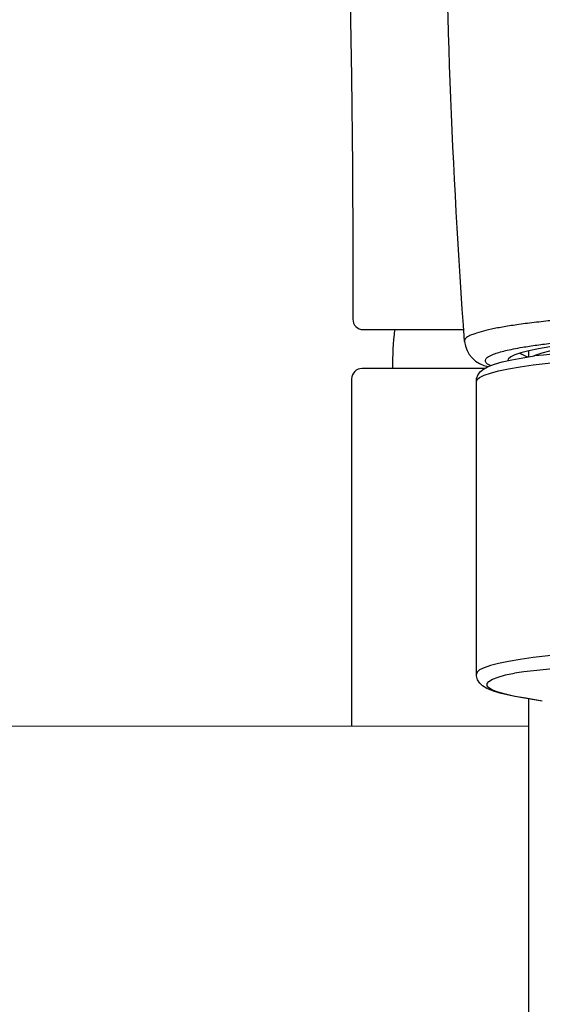
# Model space of a CAD drawing. Extents: x -562 to 487, y -742 to 742.
# Drawn here: x -256 to -231, y -207 to -160 of the extents above; entities that cross this region are included whole.
import ezdxf

# ---------------------------------------------------------------- set-up
doc = ezdxf.new("R2010")
doc.units = 0
doc.header["$LTSCALE"] = 25
doc.layers.add('200963', color=7, linetype='CONTINUOUS')

msp = doc.modelspace()

# ---------------------------------------------------------------- linework, layer by layer
at = {"layer": '200963', "color": 2}
for p, q in [((-239.19035562, -174.54647086), (-234.41300689, -174.54647086)), ((-231.29813939, -175.83805559), (-231.29813939, -175.55323371)), ((-233.40304602, -176.39647571), (-239.24769652, -176.39647571)), ((-239.74769652, -176.89647571), (-239.74769652, -193.44647571)), ((-233.79813939, -191.0416453), (-233.79813939, -177.01877645)), ((-231.29769652, -258.44647571), (-231.29769652, -192.145856))]:
    msp.add_line(p, q, dxfattribs=at)
at = {"layer": '200963', "color": 2, "lineweight": 15}
msp.add_line((-231.29769652, -193.44647571), (-280.29769652, -193.44647571), dxfattribs=at)
at = {"layer": '200963', "color": 2, "flags": 128}
for points in [[(-239.99169749, -149.54745769), (-239.91600146, -153.22139672), (-239.8265591, -157.97781385), (-239.75800258, -162.50190511), (-239.71304019, -166.75761015), (-239.69107402, -170.71402328), (-239.69035561, -174.04657864)], [(-217.29813939, -174.71622879), (-217.87976996, -174.71622879), (-219.0395331, -174.72408535), (-220.1888233, -174.73975122), (-221.32072858, -174.76313218), (-222.42844154, -174.79408763), (-223.50530026, -174.83243138), (-224.54482838, -174.87793283), (-225.54077406, -174.93031834), (-226.48714757, -174.98927285), (-227.3782573, -175.0544418), (-228.20874401, -175.12543326), (-228.97361307, -175.20182027), (-229.66826445, -175.28314344), (-230.28852045, -175.36891368), (-230.83065076, -175.45861516), (-231.29139496, -175.55170839), (-231.66798207, -175.64763352), (-231.95814726, -175.74581363), (-232.16014544, -175.84565825), (-232.27276176, -175.94656692), (-232.30062043, -176.02193972)], [(-217.29813939, -174.80240135), (-218.41044173, -174.80625854), (-219.51571173, -174.81780571), (-220.60696153, -174.83696987), (-221.67729189, -174.86362984), (-222.71993584, -174.89761709), (-223.72830144, -174.93871672), (-224.69601349, -174.98666889), (-225.6169538, -175.04117044), (-226.48529988, -175.10187679), (-227.29556178, -175.16840413), (-228.04261675, -175.24033186), (-228.72174168, -175.31720522), (-229.32864292, -175.3985382), (-229.85948344, -175.48381659), (-230.3109071, -175.57250122), (-230.68005985, -175.66403141), (-230.96460779, -175.75782846), (-231.07173753, -175.80324226)], [(-233.79813939, -177.01877645), (-233.76363769, -176.92582716), (-233.6399115, -176.82009797), (-233.42693222, -176.71545391), (-233.12586307, -176.61246648), (-232.73834837, -176.51169818), (-232.26650461, -176.41369936), (-231.71290884, -176.31900527), (-231.08058458, -176.22813308), (-230.3729854, -176.14157911), (-229.59397593, -176.05981609), (-228.74781088, -175.98329058), (-227.83911168, -175.91242053), (-226.87284135, -175.84759302), (-225.85427732, -175.7891621), (-224.78898264, -175.73744692), (-223.68277556, -175.6927299), (-222.54169781, -175.6552553), (-221.37198157, -175.62522777), (-220.18001541, -175.60281133), (-218.97230945, -175.58812839), (-217.75545975, -175.58125916), (-217.29813939, -175.58162746)], [(-233.79813939, -177.01455053), (-233.7891476, -176.86767347), (-233.71128494, -176.68315236), (-233.60075582, -176.5440337), (-233.46029843, -176.42886805), (-233.26158701, -176.31644086), (-232.93392837, -176.18785319), (-232.56769077, -176.08233616), (-232.10589165, -175.97790291), (-231.5855042, -175.88224308), (-231.02808813, -175.79653038)], [(-217.29813939, -189.52835323), (-217.75545975, -189.52798493), (-218.97230945, -189.53485417), (-220.18001541, -189.5495371), (-221.37198157, -189.57195355), (-222.54169781, -189.60198107), (-223.68277556, -189.63945568), (-224.78898264, -189.68417269), (-225.85427732, -189.73588788), (-226.87284135, -189.79431879), (-227.83911168, -189.85914631), (-228.74781088, -189.93001635), (-229.59397593, -190.00654186), (-230.3729854, -190.08830488), (-231.08058458, -190.17485885), (-231.71290884, -190.26573104), (-232.26650461, -190.36042513), (-232.73834837, -190.45842395), (-233.12586307, -190.55919225), (-233.42693222, -190.66217968), (-233.6399115, -190.76682375), (-233.76363769, -190.87255293), (-233.79813803, -190.96491906)], [(-230.65019693, -192.24893201), (-231.44398569, -192.12042615), (-231.96313548, -192.02647003), (-232.40027268, -191.92939532), (-232.75295261, -191.8297449), (-233.01920296, -191.72807607), (-233.19753475, -191.6249574), (-233.28695067, -191.52096556), (-233.28695067, -191.41668213), (-233.19753475, -191.31269029), (-233.01920296, -191.20957162), (-232.75295261, -191.10790279), (-232.40027268, -191.00825237), (-231.98181308, -190.91492371)], [(-230.65019693, -192.24893201), (-231.68733965, -192.08382838), (-232.1823173, -191.98959834), (-232.61161527, -191.88933169), (-232.97887339, -191.77960077), (-233.29558298, -191.64874678), (-233.50282155, -191.5212074), (-233.63664504, -191.39634331), (-233.74081646, -191.23759911), (-233.79813939, -191.0416453)]]:
    msp.add_lwpolyline(points, dxfattribs=at)
at = {"layer": '200963', "color": 2}
for centre, radius, start, end in [((108.89408373, -149.80473355), 344.19748987, 180.0890464007, 184.2160569823), ((-239.19035562, -174.04647086), 0.5, 180.012351434, 270), ((-219.63102985, -176.39647571), 18.16666667, 174.155144781, 180), ((-232.99759976, -174.94197007), 1.38007199, 186.964310328, 260.433544551), ((-217.04449303, -315.44086336), 140.34272573, 90.1035527417, 95.718377238), ((-230.93472171, -174.51379313), 1.3864612, 235.840753252, 253.458297729), ((-239.24769652, -176.89647571), 0.5, 90, 180), ((-216.87402617, -317.57700058), 127.55989551, 90.1904982915, 96.8018949332)]:
    msp.add_arc(centre, radius, start, end, dxfattribs=at)
for points, knots in [([(-217.31107909, -173.61178231), (-217.31109909, -173.61178231), (-217.7826533, -173.61178235), (-218.72953145, -173.61497552), (-220.14616659, -173.6294942), (-221.55805739, -173.65410636), (-222.93631849, -173.68872215), (-224.26942659, -173.73317607), (-225.54698999, -173.78710287), (-226.78005629, -173.85108607), (-227.94477448, -173.92421616), (-229.03197411, -174.00587817), (-230.03294404, -174.09541687), (-230.95359531, -174.19354084), (-231.7749736, -174.29838009), (-232.4913458, -174.40888951), (-233.09827723, -174.52400691), (-233.59685573, -174.64463285), (-233.97685465, -174.76802078), (-234.23248151, -174.89281081), (-234.37069782, -175.00655054), (-234.36844606, -175.07866671), (-234.3674894, -175.10930527)], [0, 0, 0, 0, 0.0000022293, 0.0525610249, 0.1054902395, 0.1589852466, 0.2132553939, 0.2658032005, 0.3187216417, 0.3722046204, 0.4264565285, 0.4792342159, 0.5323831212, 0.5861061149, 0.6406080363, 0.6934744612, 0.7467113559, 0.8005305036, 0.8551431562, 0.9078035652, 0.9608303437, 1, 1, 1, 1]), ([(-233.12009806, -176.26091437), (-233.17169157, -176.23531024), (-233.29938793, -176.1715097), (-233.37751984, -176.06775006), (-233.36804623, -175.95042777), (-233.23848454, -175.83228078), (-232.95591139, -175.6964912), (-232.44680986, -175.54469169), (-231.71984208, -175.39958143), (-230.93285155, -175.2793732), (-230.16562724, -175.1820814), (-229.31173, -175.09091354), (-228.36132313, -175.00532411), (-227.3322704, -174.92741061), (-226.24075755, -174.85769361), (-225.0928881, -174.79682215), (-224.03484604, -174.74922747), (-223.34254875, -174.72611583), (-223.07231481, -174.71709434)], [0.00110865023, 0.00110865023, 0.00110865023, 0.00110865023, 0.04159579098, 0.10197901686, 0.1627921912, 0.22427100883, 0.28665095752, 0.37760028382, 0.47002236875, 0.53266663632, 0.59300815613, 0.65376267509, 0.71583430369, 0.77836681594, 0.83866248854, 0.89936977579, 0.96071961741, 1, 1, 1, 1])]:
    msp.add_open_spline(points, degree=3, knots=knots, dxfattribs=at)

doc.saveas('drawing.dxf')
